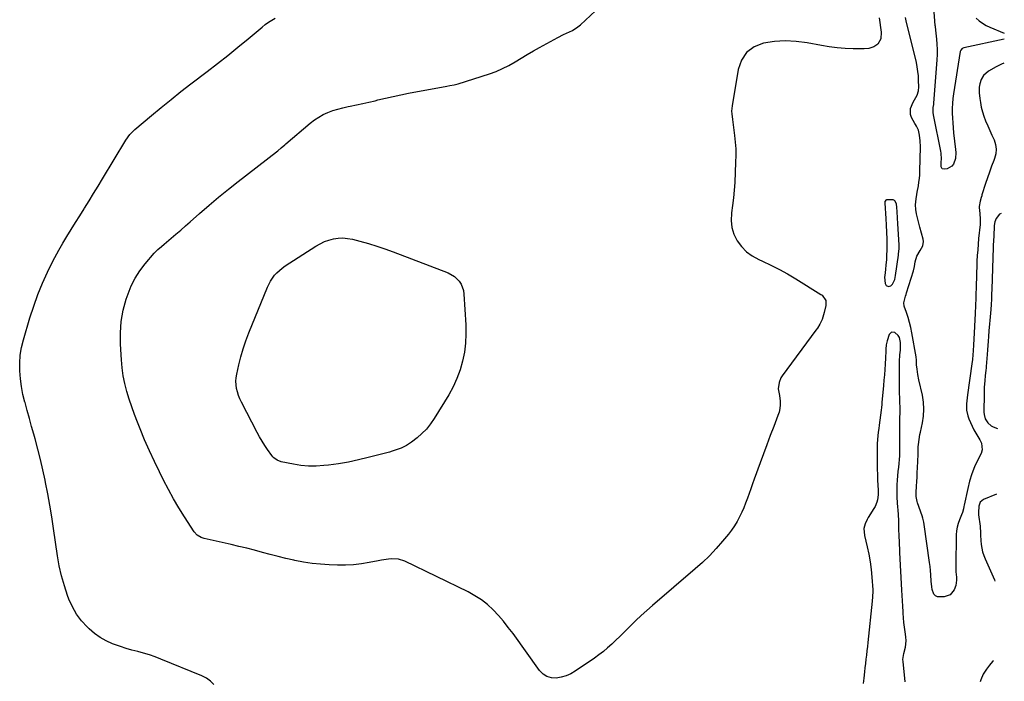
# Model space of a CAD drawing. Units: inches. Extents: x 1900387 to 1905777, y 443086 to 448438.
# Drawn here: x 1905029 to 1905725, y 444903 to 445370 of the extents above; entities that cross this region are included whole.
import ezdxf

# ---------------------------------------------------------------- set-up
doc = ezdxf.new("R2010")
doc.units = ezdxf.units.IN
doc.header["$MEASUREMENT"] = 0
for name, color, linetype in [('1', 7, 'Continuous'), ('7', 7, 'Continuous'), ('8', 7, 'Continuous')]:
    doc.layers.add(name, color=color, linetype=linetype)

msp = doc.modelspace()

# ---------------------------------------------------------------- linework, layer by layer
at = {"layer": '1', "color": 18}
for points in [[(1905641.31, 445242.76, 1858), (1905640.88, 445242.21, 1858), (1905640.77, 445241.83, 1858), (1905640.66, 445241.07, 1858), (1905640.66, 445240.68, 1858), (1905641.45, 445229.96, 1858), (1905641.75, 445225.07, 1858), (1905641.96, 445220.17, 1858), (1905642.06, 445215.27, 1858), (1905642.07, 445210.37, 1858), (1905642.04, 445207.39, 1858), (1905641.95, 445203.98, 1858), (1905641.78, 445200.57, 1858), (1905641.5, 445197.18, 1858), (1905641.15, 445193.79, 1858), (1905640.64, 445189.52, 1858), (1905640.55, 445188.27, 1858), (1905640.89, 445184, 1858), (1905641.71, 445182.53, 1858), (1905643.25, 445181.86, 1858), (1905644.97, 445182.23, 1858), (1905646.2, 445183.48, 1858), (1905647.69, 445186.82, 1858), (1905648.32, 445189.57, 1858), (1905650.26, 445203.9, 1858), (1905650.37, 445204.81, 1858), (1905650.72, 445208.46, 1858), (1905650.75, 445210.28, 1858), (1905650.72, 445211.2, 1858), (1905649.86, 445225.99, 1858), (1905649.63, 445230.33, 1858), (1905649.44, 445234.67, 1858), (1905649.27, 445237.87, 1858), (1905648.88, 445240.08, 1858), (1905648.09, 445242.03, 1858), (1905647.45, 445242.69, 1858), (1905646.61, 445243.04, 1858), (1905641.96, 445242.99, 1858), (1905641.31, 445242.76, 1858)], [(1905722.97, 445233.46, 1858), (1905721.77, 445232.95, 1858), (1905719.43, 445229.84, 1858), (1905718.46, 445227.47, 1858), (1905718.03, 445224.92, 1858), (1905717.9, 445222.34, 1858), (1905717.79, 445219.76, 1858), (1905717.66, 445217.19, 1858), (1905717.47, 445214.61, 1858), (1905717.22, 445210.65, 1858), (1905717.17, 445209.34, 1858), (1905716.28, 445180.01, 1858), (1905716.16, 445176.37, 1858), (1905715.99, 445172.74, 1858), (1905715.78, 445169.11, 1858), (1905715.52, 445165.48, 1858), (1905714.88, 445157.76, 1858), (1905714.69, 445155.34, 1858), (1905714.32, 445150.5, 1858), (1905714.03, 445146.4, 1858), (1905713.8, 445143.23, 1858), (1905713.58, 445140.06, 1858), (1905713.35, 445136.9, 1858), (1905713.09, 445133.73, 1858), (1905712.36, 445125.24, 1858), (1905712.27, 445124.31, 1858), (1905712.09, 445122.47, 1858), (1905711.68, 445118.77, 1858), (1905711.32, 445115.12, 1858), (1905710.97, 445110.54, 1858), (1905710.83, 445105.95, 1858), (1905710.73, 445092.81, 1858), (1905710.86, 445091.18, 1858), (1905711.71, 445088.08, 1858), (1905713.43, 445085.31, 1858), (1905715.85, 445083.25, 1858), (1905717.29, 445082.5, 1858), (1905720.36, 445081.25, 1858)]]:
    msp.add_polyline3d(points, dxfattribs=at)
at = {"layer": '7', "color": 18}
for points in [[(1905725.09, 445356.7, 1862), (1905696.64, 445350.68, 1862), (1905695.29, 445350.03, 1862), (1905694.34, 445348.86, 1862), (1905694.16, 445348.39, 1862), (1905694.04, 445347.9, 1862), (1905689.26, 445318.09, 1862), (1905688.81, 445314.67, 1862), (1905688.49, 445311.24, 1862), (1905688.35, 445307.8, 1862), (1905688.35, 445304.34, 1862), (1905688.48, 445300.89, 1862), (1905688.68, 445297.44, 1862), (1905688.98, 445293.99, 1862), (1905689.34, 445290.56, 1862), (1905690.75, 445278.76, 1862), (1905690.88, 445276.6, 1862), (1905690.56, 445272.31, 1862), (1905689.24, 445268.35, 1862), (1905688.1, 445266.85, 1862), (1905684.67, 445265.07, 1862), (1905682.68, 445264.66, 1862), (1905681.13, 445265.05, 1862), (1905680.49, 445266.51, 1862), (1905680.61, 445269.99, 1862), (1905680.67, 445271.74, 1862), (1905680.44, 445276.07, 1862), (1905680.2, 445277.5, 1862), (1905675.25, 445302.12, 1862), (1905674.82, 445304.5, 1862), (1905674.8, 445308.42, 1862), (1905675.26, 445310.42, 1862), (1905675.37, 445310.89, 1862), (1905675.4, 445311.12, 1862), (1905675.42, 445311.36, 1862), (1905677.65, 445342.18, 1862), (1905677.82, 445345.81, 1862), (1905677.86, 445349.44, 1862), (1905677.72, 445353.07, 1862), (1905677.45, 445356.7, 1862), (1905676.81, 445363.1, 1862), (1905676.43, 445365.64, 1862), (1905676.34, 445366.49, 1862), (1905674.47, 445392.1, 1862)], [(1905166.33, 444900.23, 1858), (1905163.91, 444902.72, 1858), (1905161.06, 444904.7, 1858), (1905157.93, 444906.35, 1858), (1905128.81, 444918.3, 1858), (1905124.81, 444919.84, 1858), (1905120.78, 444921.25, 1858), (1905116.69, 444922.47, 1858), (1905112.56, 444923.57, 1858), (1905108.42, 444924.65, 1858), (1905104.31, 444925.83, 1858), (1905100.24, 444927.16, 1858), (1905096.21, 444928.58, 1858), (1905094.77, 444929.12, 1858), (1905090.21, 444931.15, 1858), (1905085.88, 444933.53, 1858), (1905081.87, 444936.44, 1858), (1905078.08, 444939.69, 1858), (1905076.72, 444941.02, 1858), (1905072.76, 444945.43, 1858), (1905069.23, 444950.13, 1858), (1905066.35, 444955.24, 1858), (1905063.9, 444960.64, 1858), (1905062.97, 444963.12, 1858), (1905060.64, 444970.04, 1858), (1905058.6, 444977.03, 1858), (1905057.03, 444984.15, 1858), (1905055.77, 444991.34, 1858), (1905053.03, 445010.68, 1858), (1905051.79, 445018.86, 1858), (1905050.44, 445027.02, 1858), (1905048.93, 445035.16, 1858), (1905047.32, 445043.27, 1858), (1905047, 445044.77, 1858), (1905045.4, 445052.11, 1858), (1905043.7, 445059.42, 1858), (1905041.87, 445066.7, 1858), (1905039.95, 445073.96, 1858), (1905039.04, 445077.23, 1858), (1905037.5, 445082.83, 1858), (1905035.95, 445088.44, 1858), (1905034.4, 445094.04, 1858), (1905032.84, 445099.64, 1858), (1905032.72, 445100.05, 1858), (1905031.4, 445105.47, 1858), (1905030.31, 445110.94, 1858), (1905029.58, 445116.46, 1858), (1905029.09, 445122.02, 1858), (1905029.07, 445127.58, 1858), (1905029.43, 445133.1, 1858), (1905030.35, 445138.55, 1858), (1905031.65, 445143.95, 1858), (1905036.32, 445159.7, 1858), (1905038.99, 445167.94, 1858), (1905041.92, 445176.08, 1858), (1905045.25, 445184.07, 1858), (1905048.84, 445191.95, 1858), (1905051.43, 445197.28, 1858), (1905054.01, 445202.37, 1858), (1905056.7, 445207.42, 1858), (1905059.55, 445212.37, 1858), (1905062.51, 445217.26, 1858), (1905065.54, 445222.11, 1858), (1905068.56, 445226.97, 1858), (1905071.57, 445231.83, 1858), (1905074.57, 445236.7, 1858), (1905074.94, 445237.3, 1858), (1905078.12, 445242.48, 1858), (1905081.29, 445247.66, 1858), (1905084.45, 445252.85, 1858), (1905087.6, 445258.04, 1858), (1905104.07, 445285.2, 1858), (1905106.98, 445289.26, 1858), (1905109.58, 445291.97, 1858), (1905110.52, 445292.8, 1858), (1905122.28, 445302.71, 1858), (1905129.15, 445308.42, 1858), (1905136.08, 445314.07, 1858), (1905143.09, 445319.62, 1858), (1905150.15, 445325.1, 1858), (1905161.52, 445333.81, 1858), (1905168.86, 445339.5, 1858), (1905176.15, 445345.26, 1858), (1905183.37, 445351.1, 1858), (1905190.55, 445357.01, 1858), (1905200.46, 445365.28, 1858), (1905202.69, 445367.02, 1858), (1905204.98, 445368.68, 1858), (1905207.36, 445370.19, 1858), (1905209.8, 445371.61, 1858)], [(1905705.32, 445371.61, 1862), (1905707.47, 445369.68, 1862), (1905709.75, 445367.94, 1862), (1905712.23, 445366.49, 1862), (1905714.83, 445365.24, 1862), (1905725.16, 445361.01, 1862)], [(1905206.38, 445185.67, 1862), (1905209.24, 445189.72, 1862), (1905210.92, 445191.56, 1862), (1905214.62, 445194.85, 1862), (1905216.65, 445196.29, 1862), (1905238.46, 445210.37, 1862), (1905241.41, 445212.05, 1862), (1905244.45, 445213.5, 1862), (1905247.64, 445214.6, 1862), (1905250.92, 445215.48, 1862), (1905254.26, 445215.94, 1862), (1905257.6, 445216.09, 1862), (1905260.93, 445215.78, 1862), (1905264.25, 445215.17, 1862), (1905269.6, 445213.79, 1862), (1905275.56, 445212.14, 1862), (1905281.47, 445210.36, 1862), (1905287.33, 445208.38, 1862), (1905293.14, 445206.26, 1862), (1905332.08, 445191.35, 1862), (1905336.37, 445188.97, 1862), (1905339.82, 445185.5, 1862), (1905341.12, 445183.4, 1862), (1905342.79, 445178.86, 1862), (1905343.15, 445176.41, 1862), (1905344.47, 445154.69, 1862), (1905344.57, 445148.21, 1862), (1905344.29, 445141.77, 1862), (1905343.44, 445135.37, 1862), (1905342.2, 445129.02, 1862), (1905340.39, 445122.8, 1862), (1905338.21, 445116.74, 1862), (1905335.48, 445110.9, 1862), (1905332.37, 445105.22, 1862), (1905322.11, 445088.37, 1862), (1905319.5, 445084.57, 1862), (1905316.65, 445080.98, 1862), (1905313.44, 445077.72, 1862), (1905309.98, 445074.68, 1862), (1905306.09, 445071.61, 1862), (1905302.53, 445069.21, 1862), (1905298.65, 445067.37, 1862), (1905296.62, 445066.63, 1862), (1905292.51, 445065.3, 1862), (1905290.43, 445064.71, 1862), (1905275.41, 445060.75, 1862), (1905268.49, 445059.09, 1862), (1905261.52, 445057.62, 1862), (1905254.5, 445056.45, 1862), (1905247.44, 445055.49, 1862), (1905244.1, 445055.11, 1862), (1905238.69, 445054.75, 1862), (1905233.3, 445054.73, 1862), (1905227.94, 445055.23, 1862), (1905222.59, 445056.06, 1862), (1905213.91, 445057.84, 1862), (1905211.08, 445058.88, 1862), (1905208.65, 445060.68, 1862), (1905207.96, 445061.42, 1862), (1905207.33, 445062.21, 1862), (1905204.34, 445066.38, 1862), (1905202.32, 445069.34, 1862), (1905200.39, 445072.35, 1862), (1905198.59, 445075.45, 1862), (1905196.87, 445078.59, 1862), (1905185.78, 445100.07, 1862), (1905184.7, 445102.4, 1862), (1905183.75, 445104.77, 1862), (1905183, 445107.22, 1862), (1905182.39, 445109.71, 1862), (1905182.04, 445112.24, 1862), (1905181.91, 445114.76, 1862), (1905182.09, 445117.28, 1862), (1905182.49, 445119.8, 1862), (1905183.96, 445126.36, 1862), (1905185.4, 445132.11, 1862), (1905187.03, 445137.8, 1862), (1905188.94, 445143.41, 1862), (1905191.03, 445148.96, 1862), (1905204.16, 445181.23, 1862), (1905206.38, 445185.67, 1862)], [(1905655.19, 444902.2, 1858), (1905653.56, 444916.45, 1858), (1905653.49, 444917.93, 1858), (1905654.13, 444922.29, 1858), (1905655.21, 444926.63, 1858), (1905655.69, 444931.06, 1858), (1905655.48, 444934.02, 1858), (1905654.96, 444937.61, 1858), (1905654.53, 444940.89, 1858), (1905654.16, 444944.18, 1858), (1905653.88, 444947.48, 1858), (1905653.65, 444950.78, 1858), (1905653.59, 444951.79, 1858), (1905653.39, 444955.6, 1858), (1905653.18, 444959.41, 1858), (1905652.97, 444963.22, 1858), (1905652.77, 444967.03, 1858), (1905651.36, 444993.67, 1858), (1905651.22, 444996.39, 1858), (1905651.09, 444999.12, 1858), (1905650.96, 445001.84, 1858), (1905650.85, 445004.56, 1858), (1905650.8, 445005.61, 1858), (1905650.66, 445010.01, 1858), (1905650.62, 445012.21, 1858), (1905650.58, 445016.65, 1858), (1905650.44, 445019.89, 1858), (1905650.04, 445024.21, 1858), (1905649.95, 445025.28, 1858), (1905649.62, 445029.21, 1858), (1905649.43, 445032.25, 1858), (1905649.33, 445035.29, 1858), (1905649.37, 445038.33, 1858), (1905649.5, 445041.56, 1858), (1905649.71, 445044.69, 1858), (1905649.94, 445047.83, 1858), (1905650.2, 445050.96, 1858), (1905650.48, 445054.09, 1858), (1905651.22, 445061.95, 1858), (1905651.32, 445063.33, 1858), (1905651.37, 445067.5, 1858), (1905651.39, 445085.43, 1858), (1905651.42, 445088.95, 1858), (1905651.52, 445092.46, 1858), (1905651.55, 445095.98, 1858), (1905651.34, 445100.3, 1858), (1905651.2, 445102.46, 1858), (1905651.05, 445106.79, 1858), (1905651.02, 445108.95, 1858), (1905651.01, 445126.26, 1858), (1905651.05, 445128.63, 1858), (1905651.33, 445133.35, 1858), (1905651.71, 445136.8, 1858), (1905651.84, 445138.61, 1858), (1905651.74, 445142.21, 1858), (1905650.96, 445145.72, 1858), (1905650.21, 445147.15, 1858), (1905647.79, 445149.36, 1858), (1905645.36, 445149.53, 1858), (1905643.71, 445147.73, 1858), (1905642.39, 445143.34, 1858), (1905641.73, 445140.41, 1858), (1905641.45, 445137.41, 1858), (1905641.35, 445134.39, 1858), (1905641.28, 445132.87, 1858), (1905641.2, 445131.36, 1858), (1905640.92, 445126.81, 1858), (1905640.67, 445123.02, 1858), (1905640.4, 445119.24, 1858), (1905640.09, 445115.45, 1858), (1905639.76, 445111.67, 1858), (1905638.66, 445099.83, 1858), (1905638.53, 445098.42, 1858), (1905638.29, 445096.31, 1858), (1905638.03, 445094.2, 1858), (1905636.66, 445083.81, 1858), (1905636.35, 445081.26, 1858), (1905636.05, 445078.71, 1858), (1905635.8, 445076.16, 1858), (1905635.57, 445073.6, 1858), (1905635.34, 445070.6, 1858), (1905635.23, 445068.48, 1858), (1905635.16, 445064.25, 1858), (1905635.18, 445060.59, 1858), (1905635.23, 445056.64, 1858), (1905635.31, 445052.7, 1858), (1905635.45, 445048.75, 1858), (1905635.62, 445044.81, 1858), (1905635.98, 445037.85, 1858), (1905636, 445036.13, 1858), (1905635.95, 445034.41, 1858), (1905635.54, 445031, 1858), (1905635.13, 445029.34, 1858), (1905633.88, 445026.2, 1858), (1905633.03, 445024.71, 1858), (1905628.96, 445018.51, 1858), (1905628.1, 445017.05, 1858), (1905626.74, 445013.96, 1858), (1905625.96, 445010.69, 1858), (1905626.23, 445005.72, 1858), (1905628.23, 444997.74, 1858), (1905629.41, 444992.4, 1858), (1905630.39, 444987.03, 1858), (1905631.09, 444981.62, 1858), (1905631.59, 444976.18, 1858), (1905632.16, 444967.28, 1858), (1905632.21, 444966.26, 1858), (1905632.06, 444962.2, 1858), (1905631.77, 444959.16, 1858), (1905628.67, 444930.04, 1858), (1905628.34, 444927.05, 1858), (1905628.01, 444924.06, 1858), (1905627.66, 444921.08, 1858), (1905627.3, 444918.09, 1858), (1905626.95, 444915.11, 1858), (1905626.6, 444912.12, 1858), (1905626.26, 444909.13, 1858), (1905625.77, 444904.67, 1858), (1905625.36, 444900.94, 1858)], [(1905719.56, 445034.92, 1858), (1905710.45, 445031.03, 1858), (1905709.19, 445030.22, 1858), (1905708.16, 445029.23, 1858), (1905707.07, 445026.53, 1858), (1905706.91, 445021.84, 1858), (1905707.03, 445020.37, 1858), (1905708, 445012.37, 1858), (1905708.13, 445011.09, 1858), (1905708.25, 445008.52, 1858), (1905708.24, 445005.94, 1858), (1905708.5, 445002.09, 1858), (1905708.83, 444999.32, 1858), (1905709.27, 444996.68, 1858), (1905709.86, 444994.09, 1858), (1905710.68, 444991.56, 1858), (1905711.64, 444989.07, 1858), (1905718.12, 444974.24, 1858), (1905718.51, 444973.41, 1858)], [(1905717.54, 444917.12, 1858), (1905716.88, 444916.44, 1858), (1905714.8, 444913.99, 1858), (1905712.62, 444911.1, 1858), (1905710.25, 444907.51, 1858), (1905708.46, 444903.63, 1858), (1905708.09, 444902.25, 1858)]]:
    msp.add_polyline3d(points, dxfattribs=at)
at = {"layer": '8', "color": 18}
for points in [[(1905636.75, 445371.77, 1860), (1905638.1, 445361.62, 1860), (1905637.8, 445357.06, 1860), (1905635.71, 445353.11, 1860), (1905632.86, 445351.24, 1860), (1905629.49, 445350.18, 1860), (1905625.98, 445349.84, 1860), (1905618.27, 445349.91, 1860), (1905612.64, 445350.11, 1860), (1905607.02, 445350.52, 1860), (1905601.44, 445351.24, 1860), (1905595.88, 445352.16, 1860), (1905585.74, 445354.14, 1860), (1905578.02, 445355.16, 1860), (1905570.31, 445355.58, 1860), (1905562.6, 445355.07, 1860), (1905554.9, 445353.95, 1860), (1905548.38, 445351.22, 1860), (1905543.01, 445347.37, 1860), (1905539.39, 445341.86, 1860), (1905536.93, 445335.23, 1860), (1905532.67, 445309.53, 1860), (1905532.35, 445305.7, 1860), (1905532.44, 445303.79, 1860), (1905532.95, 445299.95, 1860), (1905533.24, 445298.03, 1860), (1905533.76, 445294.18, 1860), (1905534.47, 445288.66, 1860), (1905534.95, 445283.96, 1860), (1905535.27, 445279.26, 1860), (1905535.34, 445274.55, 1860), (1905535.24, 445269.83, 1860), (1905534.56, 445255.28, 1860), (1905534.21, 445249.9, 1860), (1905533.74, 445244.52, 1860), (1905533.09, 445239.17, 1860), (1905532.32, 445233.83, 1860), (1905532.29, 445233.64, 1860), (1905532.03, 445228.52, 1860), (1905532.47, 445223.55, 1860), (1905533.98, 445218.79, 1860), (1905536.2, 445214.17, 1860), (1905539.34, 445210.04, 1860), (1905542.87, 445206.38, 1860), (1905547, 445203.4, 1860), (1905551.53, 445200.89, 1860), (1905554.1, 445199.76, 1860), (1905560.17, 445196.92, 1860), (1905566.16, 445193.92, 1860), (1905572, 445190.66, 1860), (1905577.76, 445187.23, 1860), (1905595.35, 445176.23, 1860), (1905596.29, 445175.54, 1860), (1905598.88, 445171.78, 1860), (1905599.03, 445168.42, 1860), (1905597.92, 445163.45, 1860), (1905596.97, 445160.06, 1860), (1905596.34, 445158.43, 1860), (1905594.83, 445155.24, 1860), (1905593.01, 445152.23, 1860), (1905592, 445150.79, 1860), (1905568.15, 445118.71, 1860), (1905567.21, 445117.22, 1860), (1905565.93, 445114, 1860), (1905565.28, 445109.42, 1860), (1905566.31, 445104.73, 1860), (1905566.66, 445100.79, 1860), (1905566.7, 445098.15, 1860), (1905566.51, 445095.54, 1860), (1905565.96, 445092.99, 1860), (1905565.16, 445090.47, 1860), (1905562.11, 445082.7, 1860), (1905559.63, 445076.31, 1860), (1905557.2, 445069.91, 1860), (1905554.82, 445063.49, 1860), (1905552.48, 445057.05, 1860), (1905548.35, 445045.47, 1860), (1905547.14, 445042.1, 1860), (1905545.94, 445038.74, 1860), (1905544.74, 445035.37, 1860), (1905543.54, 445031.99, 1860), (1905542.29, 445028.65, 1860), (1905540.95, 445025.34, 1860), (1905539.5, 445022.07, 1860), (1905537.97, 445018.85, 1860), (1905537.93, 445018.77, 1860), (1905536.21, 445015.59, 1860), (1905534.36, 445012.5, 1860), (1905532.3, 445009.54, 1860), (1905530.11, 445006.67, 1860), (1905525.96, 445001.6, 1860), (1905521.45, 444996.4, 1860), (1905516.77, 444991.36, 1860), (1905511.83, 444986.59, 1860), (1905506.71, 444981.98, 1860), (1905476.45, 444956.22, 1860), (1905472.45, 444952.72, 1860), (1905468.51, 444949.16, 1860), (1905464.66, 444945.51, 1860), (1905460.87, 444941.79, 1860), (1905458.94, 444939.84, 1860), (1905456.15, 444937.06, 1860), (1905453.34, 444934.3, 1860), (1905450.5, 444931.57, 1860), (1905447.63, 444928.87, 1860), (1905444.7, 444926.24, 1860), (1905441.7, 444923.71, 1860), (1905438.59, 444921.31, 1860), (1905435.4, 444919, 1860), (1905421.88, 444909.64, 1860), (1905418.73, 444907.81, 1860), (1905415.45, 444906.32, 1860), (1905411.98, 444905.37, 1860), (1905408.38, 444904.76, 1860), (1905404.94, 444905.01, 1860), (1905401.8, 444905.89, 1860), (1905399.08, 444907.7, 1860), (1905396.64, 444910.13, 1860), (1905377.83, 444936.33, 1860), (1905374.52, 444940.71, 1860), (1905371.09, 444944.98, 1860), (1905367.46, 444949.09, 1860), (1905363.7, 444953.09, 1860), (1905359.68, 444956.77, 1860), (1905355.45, 444960.15, 1860), (1905350.89, 444963.09, 1860), (1905346.11, 444965.72, 1860), (1905301.25, 444987.53, 1860), (1905296.79, 444989.01, 1860), (1905292.11, 444989.25, 1860), (1905289.71, 444989.01, 1860), (1905284.95, 444988.32, 1860), (1905282.59, 444987.87, 1860), (1905276.23, 444986.54, 1860), (1905270.68, 444985.59, 1860), (1905265.1, 444984.92, 1860), (1905259.49, 444984.66, 1860), (1905253.85, 444984.67, 1860), (1905247.96, 444984.9, 1860), (1905241.84, 444985.3, 1860), (1905235.75, 444985.92, 1860), (1905229.7, 444986.86, 1860), (1905223.68, 444988.02, 1860), (1905222.82, 444988.21, 1860), (1905217.26, 444989.48, 1860), (1905211.72, 444990.81, 1860), (1905206.19, 444992.23, 1860), (1905200.68, 444993.7, 1860), (1905195.17, 444995.18, 1860), (1905189.65, 444996.6, 1860), (1905184.11, 444997.96, 1860), (1905178.56, 444999.26, 1860), (1905159.41, 445003.63, 1860), (1905157.38, 445004.28, 1860), (1905154.62, 445005.9, 1860), (1905152.48, 445008.25, 1860), (1905145.6, 445018.97, 1860), (1905141.67, 445025.3, 1860), (1905137.88, 445031.71, 1860), (1905134.29, 445038.23, 1860), (1905130.83, 445044.83, 1860), (1905127.92, 445050.61, 1860), (1905124.26, 445058.11, 1860), (1905120.73, 445065.67, 1860), (1905117.42, 445073.32, 1860), (1905114.23, 445081.03, 1860), (1905112.29, 445085.92, 1860), (1905110.26, 445091.26, 1860), (1905108.33, 445096.64, 1860), (1905106.56, 445102.07, 1860), (1905104.89, 445107.54, 1860), (1905103.49, 445113.06, 1860), (1905102.33, 445118.63, 1860), (1905101.54, 445124.26, 1860), (1905100.99, 445129.94, 1860), (1905100.28, 445141, 1860), (1905100.24, 445149.09, 1860), (1905100.82, 445157.1, 1860), (1905102.32, 445164.98, 1860), (1905104.44, 445172.79, 1860), (1905105.68, 445176.48, 1860), (1905107.97, 445182.2, 1860), (1905110.67, 445187.69, 1860), (1905113.97, 445192.84, 1860), (1905117.67, 445197.76, 1860), (1905124.19, 445205.45, 1860), (1905124.97, 445206.32, 1860), (1905126.65, 445207.94, 1860), (1905129.38, 445210.17, 1860), (1905131.19, 445211.67, 1860), (1905136.18, 445215.9, 1860), (1905139.56, 445218.78, 1860), (1905142.92, 445221.68, 1860), (1905146.27, 445224.6, 1860), (1905149.6, 445227.54, 1860), (1905156.24, 445233.44, 1860), (1905162.94, 445239.28, 1860), (1905169.71, 445245.01, 1860), (1905176.6, 445250.61, 1860), (1905183.57, 445256.11, 1860), (1905210.69, 445277.07, 1860), (1905211.54, 445277.74, 1860), (1905214.03, 445279.8, 1860), (1905216.49, 445281.9, 1860), (1905217.3, 445282.61, 1860), (1905234.48, 445297.35, 1860), (1905237.4, 445299.61, 1860), (1905240.44, 445301.65, 1860), (1905243.67, 445303.39, 1860), (1905247.02, 445304.91, 1860), (1905250.5, 445306.17, 1860), (1905254.02, 445307.3, 1860), (1905257.6, 445308.23, 1860), (1905261.22, 445309.04, 1860), (1905262.77, 445309.33, 1860), (1905267.18, 445310.22, 1860), (1905271.58, 445311.15, 1860), (1905275.96, 445312.15, 1860), (1905280.34, 445313.2, 1860), (1905282.36, 445313.7, 1860), (1905287.75, 445314.98, 1860), (1905293.15, 445316.21, 1860), (1905298.58, 445317.34, 1860), (1905304.01, 445318.41, 1860), (1905331.04, 445323.51, 1860), (1905333.07, 445323.88, 1860), (1905336.12, 445324.4, 1860), (1905338.12, 445324.87, 1860), (1905339.11, 445325.16, 1860), (1905361.18, 445332.21, 1860), (1905365.9, 445333.92, 1860), (1905370.5, 445335.86, 1860), (1905374.95, 445338.16, 1860), (1905379.28, 445340.69, 1860), (1905383.55, 445343.36, 1860), (1905387.86, 445345.96, 1860), (1905392.23, 445348.46, 1860), (1905396.63, 445350.91, 1860), (1905409.51, 445357.89, 1860), (1905413.62, 445360, 1860), (1905417.83, 445361.93, 1860), (1905419.89, 445362.95, 1860), (1905423.7, 445365.46, 1860), (1905425.45, 445366.94, 1860), (1905446.78, 445386.94, 1860)], [(1905724.8, 445339.62, 1860), (1905723.2, 445338.99, 1860), (1905720.72, 445337.82, 1860), (1905719.5, 445337.18, 1860), (1905713.98, 445334.15, 1860), (1905710.35, 445331.02, 1860), (1905708.72, 445328.2, 1860), (1905707.78, 445325.11, 1860), (1905707.5, 445322.73, 1860), (1905707.43, 445318.69, 1860), (1905707.81, 445314.65, 1860), (1905708.22, 445311.96, 1860), (1905708.86, 445308.64, 1860), (1905709.66, 445305.37, 1860), (1905710.72, 445302.17, 1860), (1905711.94, 445299.01, 1860), (1905713.51, 445295.41, 1860), (1905714.95, 445292.14, 1860), (1905716.4, 445288.87, 1860), (1905717.89, 445285.53, 1860), (1905718.91, 445282.22, 1860), (1905719.4, 445278.9, 1860), (1905719.07, 445275.56, 1860), (1905718.21, 445272.21, 1860), (1905717.68, 445270.87, 1860), (1905716.13, 445266.83, 1860), (1905714.64, 445262.76, 1860), (1905713.24, 445258.66, 1860), (1905711.89, 445254.54, 1860), (1905709.38, 445246.59, 1860), (1905709.18, 445245.96, 1860), (1905708.77, 445244.7, 1860), (1905708.03, 445242.16, 1860), (1905707.47, 445238.31, 1860), (1905707.46, 445237.18, 1860), (1905707.51, 445236.04, 1860), (1905708.05, 445229.85, 1860), (1905708.14, 445227.7, 1860), (1905708.03, 445225.56, 1860), (1905707.03, 445215.62, 1860), (1905706.67, 445211.63, 1860), (1905706.34, 445207.64, 1860), (1905706.08, 445203.64, 1860), (1905705.85, 445199.64, 1860), (1905705.68, 445195.64, 1860), (1905705.52, 445191.64, 1860), (1905705.39, 445187.63, 1860), (1905705.28, 445183.63, 1860), (1905705.05, 445173.77, 1860), (1905705.01, 445172.38, 1860), (1905704.91, 445169.61, 1860), (1905704.79, 445166.85, 1860), (1905704.64, 445164.08, 1860), (1905704.56, 445162.7, 1860), (1905703.51, 445144.6, 1860), (1905703.28, 445140.41, 1860), (1905703.09, 445136.23, 1860), (1905702.94, 445133.37, 1860), (1905702.64, 445130.25, 1860), (1905702.25, 445127.15, 1860), (1905699.13, 445105.09, 1860), (1905698.86, 445102.95, 1860), (1905698.51, 445098.68, 1860), (1905698.5, 445094.41, 1860), (1905699.31, 445090.3, 1860), (1905700.04, 445088.3, 1860), (1905702.38, 445083.01, 1860), (1905703.6, 445080.49, 1860), (1905704.92, 445078.02, 1860), (1905706.4, 445075.65, 1860), (1905707.97, 445073.34, 1860), (1905709.11, 445071.03, 1860), (1905709.51, 445066.25, 1860), (1905708.76, 445063.78, 1860), (1905706.42, 445059.13, 1860), (1905704.18, 445054.22, 1860), (1905702.2, 445049.22, 1860), (1905700.62, 445044.08, 1860), (1905699.3, 445038.85, 1860), (1905696.82, 445027.13, 1860), (1905696.63, 445026.25, 1860), (1905696.24, 445024.5, 1860), (1905695.56, 445021.89, 1860), (1905694.93, 445020.21, 1860), (1905693.47, 445016.8, 1860), (1905692.55, 445014.23, 1860), (1905691.83, 445011.62, 1860), (1905691.42, 445008.95, 1860), (1905691.22, 445006.23, 1860), (1905690.88, 444983.95, 1860), (1905690.95, 444980.01, 1860), (1905691.27, 444976.09, 1860), (1905691.34, 444974.15, 1860), (1905690.84, 444970.36, 1860), (1905689.79, 444967.32, 1860), (1905686.98, 444963.7, 1860), (1905682.65, 444962.18, 1860), (1905677.82, 444962.31, 1860), (1905676.42, 444962.94, 1860), (1905675.41, 444964.1, 1860), (1905674.24, 444967.5, 1860), (1905673.9, 444969.41, 1860), (1905673.5, 444973.27, 1860), (1905673.2, 444977.96, 1860), (1905672.96, 444980.81, 1860), (1905672.66, 444983.65, 1860), (1905672.3, 444986.5, 1860), (1905668.62, 445013.52, 1860), (1905668.37, 445015.04, 1860), (1905667.65, 445018.02, 1860), (1905667.18, 445019.47, 1860), (1905663.83, 445028.84, 1860), (1905663.55, 445029.72, 1860), (1905662.86, 445033.32, 1860), (1905662.79, 445035.15, 1860), (1905662.82, 445036.07, 1860), (1905663.12, 445040.63, 1860), (1905663.32, 445043.83, 1860), (1905663.5, 445047.03, 1860), (1905663.66, 445050.23, 1860), (1905663.8, 445053.44, 1860), (1905664.18, 445062.86, 1860), (1905664.22, 445064.68, 1860), (1905664.22, 445068.32, 1860), (1905664.39, 445070.13, 1860), (1905664.87, 445073.62, 1860), (1905665.48, 445077.12, 1860), (1905665.85, 445078.87, 1860), (1905667.25, 445085.24, 1860), (1905668, 445090.17, 1860), (1905668.31, 445095.1, 1860), (1905667.98, 445100.03, 1860), (1905667.21, 445104.95, 1860), (1905664.75, 445115.88, 1860), (1905664.02, 445119.6, 1860), (1905663.5, 445123.35, 1860), (1905663.19, 445126.32, 1860), (1905663.15, 445129.57, 1860), (1905662.91, 445132, 1860), (1905659.81, 445149.08, 1860), (1905659.06, 445152.69, 1860), (1905658.21, 445156.26, 1860), (1905657.19, 445159.79, 1860), (1905656.06, 445163.29, 1860), (1905654.44, 445167.93, 1860), (1905654.07, 445170.24, 1860), (1905655.36, 445174.86, 1860), (1905655.74, 445176.02, 1860), (1905656.11, 445177.2, 1860), (1905660.85, 445192.92, 1860), (1905661.65, 445196.02, 1860), (1905662.19, 445199.18, 1860), (1905663.27, 445203.35, 1860), (1905665.63, 445207.32, 1860), (1905667.64, 445210.63, 1860), (1905668.14, 445213.67, 1860), (1905667.9, 445215.27, 1860), (1905665.46, 445223.68, 1860), (1905664.21, 445228.37, 1860), (1905663.17, 445233.11, 1860), (1905662.63, 445236.2, 1860), (1905662.45, 445239.57, 1860), (1905662.77, 445243.9, 1860), (1905663.3, 445246.93, 1860), (1905663.6, 445248.45, 1860), (1905664.4, 445252.9, 1860), (1905664.81, 445255.52, 1860), (1905665.14, 445258.14, 1860), (1905665.34, 445260.77, 1860), (1905665.46, 445263.41, 1860), (1905665.8, 445280.46, 1860), (1905665.67, 445284.69, 1860), (1905665.12, 445288.88, 1860), (1905664.45, 445292.27, 1860), (1905663.16, 445295.1, 1860), (1905662.38, 445296.47, 1860), (1905662, 445297.16, 1860), (1905659.65, 445301.36, 1860), (1905658.89, 445303.42, 1860), (1905658.85, 445307.56, 1860), (1905660.84, 445312.06, 1860), (1905661.78, 445313.78, 1860), (1905663.62, 445317.22, 1860), (1905664.39, 445320.1, 1860), (1905664.62, 445323.07, 1860), (1905664.56, 445327.51, 1860), (1905664.41, 445330.71, 1860), (1905664.12, 445333.9, 1860), (1905663.62, 445337.05, 1860), (1905662.97, 445340.2, 1860), (1905655.86, 445369.63, 1860), (1905655.37, 445372, 1860)]]:
    msp.add_polyline3d(points, dxfattribs=at)

doc.saveas('drawing.dxf')
